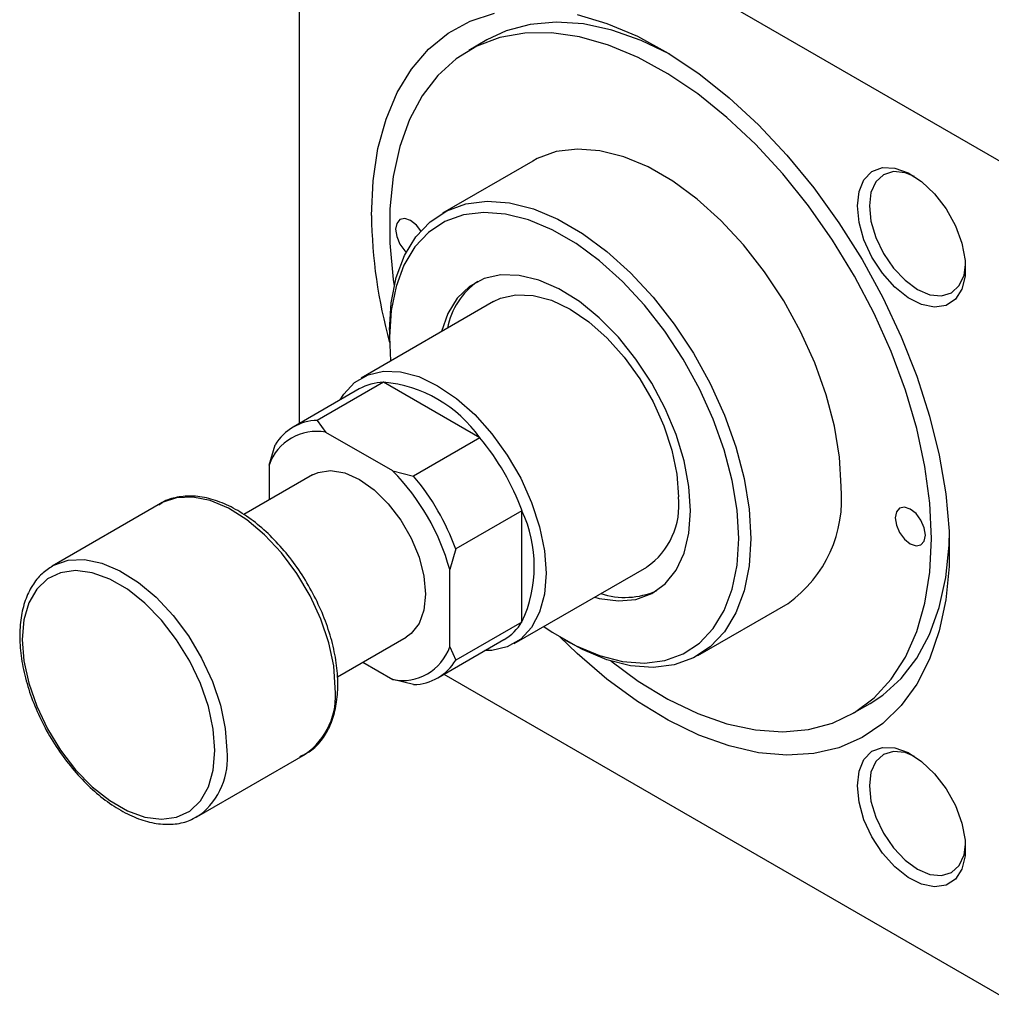
# Model space of a CAD drawing. Units: millimetres. Extents: x -203 to 637, y -87 to 415.
# Drawn here: x -109 to 6, y -87 to 28 of the extents above; entities that cross this region are included whole.
import ezdxf

# ---------------------------------------------------------------- set-up
doc = ezdxf.new("R2010")
doc.units = ezdxf.units.MM

msp = doc.modelspace()

# ---------------------------------------------------------------- linework, layer by layer
at = {"color": 7, "linetype": 'Continuous', "lineweight": 25}
for p, q in [((-75.73, 58.28), (-75.73, -19.25)), ((-75.02, 58.69), (8.41, 10.52)), ((-53.68, 25.81), (-55.8, 24.58)), ((-48.3, 11.59), (-58.91, 5.47)), ((-52.91, -4.92), (-68.47, -13.9)), ((-65.13, -8.27), (-65.13, -9.08)), ((-65.83, -14.39), (-73.61, -18.88)), ((-54.52, -20.92), (-65.83, -14.39)), ((-68.67, -15.18), (-76.45, -19.67)), ((-73.61, -18.88), (-72.6, -20.28)), ((-64.72, -24.82), (-72.6, -20.28)), ((-79.27, -24.13), (-78.56, -21.74)), ((-54.52, -20.92), (-62.3, -25.41)), ((-79.27, -24.13), (-79.27, -28.22)), ((-74.16, -25.27), (-82.24, -29.94)), ((-64.72, -24.82), (-62.3, -25.41)), ((-92.01, -28.65), (-104.74, -36)), ((-49.57, -29.49), (-57.35, -33.98)), ((-49.57, -42.56), (-49.57, -29.49)), ((-57.35, -33.98), (-58.05, -36.38)), ((-58.05, -45.47), (-58.05, -36.38)), ((-50.47, -45.08), (-34.91, -36.1)), ((-28.91, -46.49), (-18.31, -40.37)), ((-49.57, -42.56), (-57.35, -47.05)), ((-71.23, -48.99), (-63.16, -44.33)), ((-59.45, -49.11), (-51.68, -44.62)), ((-44.62, -44.6), (-43.92, -45.01)), ((-58.05, -45.47), (-57.35, -47.05)), ((-68.27, -47.27), (-64.72, -49.32)), ((-62.3, -49.91), (-64.72, -49.32)), ((-58.74, -48.7), (8.41, -87.47)), ((-10.81, -53.36), (-8.69, -52.14)), ((-87.74, -65.44), (-75.01, -58.09)), ((-87.4, -65.23), (-87.74, -65.44))]:
    msp.add_line(p, q, dxfattribs=at)
at = {"color": 7, "linetype": 'Continuous', "lineweight": 25, "flags": 128}
for points in [[(-67.25, 5.2), (-67.05, 9.26), (-66.48, 13.05), (-65.53, 16.52), (-64.21, 19.65), (-62.55, 22.39), (-60.55, 24.71), (-58.24, 26.59), (-55.66, 28.01), (-52.81, 28.95)], [(-32.22, 24.16), (-35.55, 25.75), (-39, 26.96), (-42.34, 27.69), (-45.55, 27.91), (-48.59, 27.64), (-51.41, 26.88), (-53.68, 25.81)], [(-43.1, 28.79), (-39.59, 27.76), (-36.01, 26.24), (-32.4, 24.27), (-28.8, 21.86), (-25.25, 19.03), (-21.79, 15.83), (-18.46, 12.29), (-15.3, 8.44), (-12.35, 4.34), (-9.63, 0.02), (-7.18, -4.46), (-5.02, -9.05), (-3.19, -13.7), (-1.69, -18.37), (-0.56, -22.98), (0.2, -27.5), (0.59, -31.87), (0.59, -36.04), (0.2, -39.97), (-0.56, -43.61), (-1.69, -46.91), (-3.19, -49.85), (-5.02, -52.38), (-7.18, -54.49), (-9.63, -56.14), (-12.35, -57.32), (-15.3, -58.01), (-18.46, -58.21), (-21.79, -57.91), (-25.25, -57.11), (-28.8, -55.84), (-32.4, -54.09), (-36.01, -51.9), (-39.59, -49.27), (-43.1, -46.26), (-45.14, -44.29)], [(-1.49, -32.76), (-1.68, -28.61), (-2.26, -24.28), (-3.21, -19.83), (-4.53, -15.32), (-6.2, -10.8), (-8.2, -6.32), (-10.5, -1.93), (-13.08, 2.3), (-15.9, 6.32), (-18.94, 10.1), (-22.15, 13.58), (-25.49, 16.72), (-28.93, 19.48), (-32.43, 21.83), (-35.93, 23.75), (-39.41, 25.19), (-42.8, 26.16), (-46.09, 26.64), (-49.22, 26.62), (-52.15, 26.1), (-54.86, 25.09), (-57.3, 23.59), (-59.45, 21.64), (-61.29, 19.25), (-62.79, 16.46), (-63.92, 13.28), (-64.69, 9.78), (-65.08, 5.98), (-65.08, 1.93), (-64.69, -2.32), (-64.58, -3.08)], [(-12.09, -26.64), (-12.29, -23.19), (-12.88, -19.57), (-13.85, -15.86), (-15.18, -12.13), (-16.85, -8.43), (-18.83, -4.85), (-21.07, -1.44), (-23.55, 1.73), (-26.2, 4.59), (-28.99, 7.1), (-31.86, 9.21), (-34.75, 10.89), (-37.62, 12.09), (-40.41, 12.79), (-43.06, 12.99), (-45.54, 12.69), (-47.78, 11.87), (-48.3, 11.59)], [(-10.18, 6.31), (-9.98, 8.02), (-9.4, 9.4), (-8.46, 10.35), (-7.23, 10.81), (-5.79, 10.76), (-4.22, 10.2), (-2.63, 9.17), (-1.11, 7.72), (0.24, 5.96), (1.33, 3.99), (2.1, 1.93), (2.49, -0.09), (2.49, -1.93), (2.1, -3.48), (1.33, -4.65), (0.24, -5.37), (-1.11, -5.58), (-2.63, -5.27), (-4.22, -4.47), (-5.79, -3.22), (-7.23, -1.6), (-8.46, 0.29), (-9.4, 2.32), (-9.98, 4.37), (-10.18, 6.31)], [(-3.45, 9.76), (-4.58, 10.2), (-5.94, 10.34), (-7.11, 9.97), (-8.01, 9.14), (-8.58, 7.89), (-8.77, 6.31)], [(-65.13, -8.27), (-64.93, -5.05), (-64.34, -2.11), (-63.37, 0.48), (-62.04, 2.68), (-60.37, 4.45), (-58.39, 5.75), (-56.15, 6.56), (-53.67, 6.87), (-51.02, 6.67), (-48.23, 5.96), (-45.36, 4.76), (-42.46, 3.09), (-39.6, 0.98), (-36.81, -1.53), (-34.15, -4.4), (-31.68, -7.56), (-29.43, -10.97), (-27.46, -14.55), (-25.79, -18.25), (-24.46, -21.99), (-23.49, -25.7), (-22.9, -29.31), (-22.7, -32.76)], [(-8.77, 6.31), (-8.58, 4.51), (-8.01, 2.61), (-7.11, 0.74), (-5.94, -0.98), (-4.58, -2.42), (-3.11, -3.49), (-1.65, -4.11), (-0.28, -4.24), (0.89, -3.88), (1.79, -3.05), (2.35, -1.8), (2.53, -0.61)], [(-24.11, -32.76), (-24.3, -29.42), (-24.87, -25.93), (-25.81, -22.34), (-27.1, -18.73), (-28.71, -15.16), (-30.62, -11.69), (-32.79, -8.4), (-35.19, -5.34), (-37.75, -2.57), (-40.45, -0.14), (-43.22, 1.9), (-46.02, 3.51), (-48.79, 4.67), (-51.49, 5.36), (-54.05, 5.55), (-56.44, 5.25), (-58.62, 4.47), (-60.53, 3.21), (-62.14, 1.5), (-63.43, -0.63), (-64.36, -3.13), (-64.93, -5.97), (-65.13, -9.08), (-64.99, -11.9)], [(-61.46, 3.38), (-61.97, 4.05), (-62.65, 4.59), (-63.33, 4.83), (-63.9, 4.72), (-64.28, 4.27), (-64.42, 3.57), (-64.28, 2.71), (-63.9, 1.83), (-63.33, 1.06), (-63.16, 0.89)], [(-29.77, -29.49), (-29.96, -26.63), (-30.53, -23.62), (-31.47, -20.54), (-32.75, -17.47), (-34.33, -14.49), (-36.18, -11.68), (-38.25, -9.1), (-40.49, -6.84), (-42.83, -4.93), (-45.22, -3.44), (-47.59, -2.41), (-49.88, -1.85), (-52.04, -1.78), (-54.01, -2.22), (-55.73, -3.13), (-57.17, -4.51), (-58.28, -6.31), (-59.03, -8.45)], [(-52.91, -4.92), (-52.09, -4.53), (-50.28, -4.11), (-48.27, -4.19), (-46.12, -4.76), (-43.91, -5.81), (-41.7, -7.31), (-39.56, -9.21), (-37.55, -11.46), (-35.73, -13.98), (-34.16, -16.69), (-32.89, -19.53), (-31.95, -22.39), (-31.38, -25.2), (-31.18, -27.86)], [(-70.93, -16.48), (-70.49, -15.78), (-69.22, -14.42), (-67.65, -13.51), (-65.83, -13.09), (-63.82, -13.17), (-61.68, -13.74), (-59.47, -14.8), (-57.26, -16.29), (-55.12, -18.19), (-53.1, -20.44), (-51.29, -22.96), (-49.72, -25.67), (-48.45, -28.51), (-47.51, -31.37), (-46.93, -34.18), (-46.74, -36.84), (-46.93, -39.28), (-47.51, -41.42), (-48.45, -43.21), (-49.72, -44.57), (-51.29, -45.48), (-53.1, -45.9), (-53.93, -45.92)], [(-74.16, -25.27), (-73.51, -24.98), (-72.04, -24.76), (-70.39, -25.04), (-68.66, -25.82), (-66.93, -27.04), (-65.29, -28.66), (-63.81, -30.58), (-62.58, -32.71), (-61.65, -34.95), (-61.08, -37.18), (-60.88, -39.29), (-61.08, -41.18), (-61.65, -42.74), (-62.58, -43.91), (-63.16, -44.33)], [(-41.03, -39.63), (-40.49, -39.78), (-38.25, -40.09), (-36.18, -39.9), (-34.33, -39.23), (-32.75, -38.08), (-31.47, -36.48), (-30.53, -34.48), (-29.96, -32.13), (-29.77, -29.49)], [(-2.19, -32.35), (-2.33, -31.49), (-2.71, -30.61), (-3.28, -29.83), (-3.96, -29.29), (-4.64, -29.05), (-5.21, -29.17), (-5.59, -29.61), (-5.73, -30.31), (-5.59, -31.17), (-5.21, -32.05), (-4.64, -32.83), (-3.96, -33.37), (-3.28, -33.61), (-2.71, -33.5), (-2.33, -33.05), (-2.19, -32.35)], [(-46.99, -43.07), (-46.02, -43.74), (-43.22, -45.35), (-40.45, -46.51), (-37.75, -47.2), (-35.19, -47.39), (-32.79, -47.09), (-30.62, -46.31), (-28.71, -45.05), (-27.1, -43.34), (-25.81, -41.21), (-24.87, -38.71), (-24.3, -35.87), (-24.11, -32.76)], [(-22.7, -32.76), (-22.9, -35.98), (-23.49, -38.91), (-24.46, -41.5), (-25.79, -43.7), (-27.46, -45.47), (-29.43, -46.77), (-31.68, -47.59), (-34.15, -47.9), (-36.81, -47.7), (-39.6, -46.99), (-42.46, -45.79), (-43.92, -45.01)], [(-39.15, -47.13), (-35.93, -49.49), (-32.43, -51.63), (-28.93, -53.31), (-25.49, -54.52), (-22.15, -55.24), (-18.94, -55.47), (-15.9, -55.2), (-13.08, -54.43), (-10.5, -53.18), (-8.2, -51.45), (-6.2, -49.28), (-4.53, -46.68), (-3.21, -43.69), (-2.26, -40.35), (-1.68, -36.69), (-1.49, -32.76)], [(-8.69, -52.14), (-7.19, -51.15), (-5.04, -49.2), (-3.2, -46.81), (-1.7, -44.01), (-0.56, -40.84), (0.2, -37.33), (0.59, -33.53), (0.62, -32.73)], [(-85.63, -57.66), (-85.82, -55.15), (-86.4, -52.5), (-87.33, -49.8), (-88.58, -47.15), (-90.13, -44.64), (-91.9, -42.34), (-93.85, -40.35), (-95.9, -38.72), (-97.99, -37.52), (-100.04, -36.77), (-101.99, -36.52), (-103.76, -36.77), (-105.31, -37.5), (-106.56, -38.7), (-107.49, -40.32), (-108.07, -42.31), (-108.26, -44.6), (-108.07, -47.11), (-107.49, -49.76), (-106.56, -52.45), (-105.31, -55.1), (-103.76, -57.62), (-101.99, -59.91), (-100.04, -61.91), (-97.99, -63.53), (-95.9, -64.74), (-93.85, -65.48), (-91.9, -65.73), (-90.13, -65.49), (-88.58, -64.76), (-87.33, -63.56), (-86.4, -61.94), (-85.82, -59.95), (-85.63, -57.66)], [(-10.18, -61.79), (-9.98, -60.08), (-9.4, -58.7), (-8.46, -57.75), (-7.23, -57.29), (-5.79, -57.34), (-4.22, -57.9), (-2.63, -58.93), (-1.11, -60.38), (0.24, -62.14), (1.33, -64.11), (2.1, -66.17), (2.49, -68.19), (2.49, -70.03), (2.1, -71.58), (1.33, -72.75), (0.24, -73.47), (-1.11, -73.68), (-2.63, -73.37), (-4.22, -72.57), (-5.79, -71.32), (-7.23, -69.7), (-8.46, -67.81), (-9.4, -65.78), (-9.98, -63.73), (-10.18, -61.79)], [(-3.45, -58.34), (-4.58, -57.9), (-5.94, -57.76), (-7.11, -58.13), (-8.01, -58.96), (-8.58, -60.21), (-8.77, -61.79)], [(-8.77, -61.79), (-8.58, -63.59), (-8.01, -65.49), (-7.11, -67.36), (-5.94, -69.08), (-4.58, -70.52), (-3.11, -71.59), (-1.65, -72.21), (-0.28, -72.34), (0.89, -71.98), (1.79, -71.15), (2.35, -69.9), (2.53, -68.71)]]:
    msp.add_lwpolyline(points, dxfattribs=at)
at = {"color": 8, "linetype": 'Continuous', "lineweight": 25, "flags": 128}
for points in [[(-71.49, -50.31), (-71.68, -47.72), (-72.26, -44.99), (-73.19, -42.21), (-74.46, -39.47), (-76.02, -36.85), (-77.81, -34.44), (-79.8, -32.31), (-81.9, -30.55), (-84.05, -29.19), (-86.18, -28.29), (-88.23, -27.88), (-90.13, -27.96), (-91.82, -28.54), (-92.01, -28.65)], [(-104.71, -35.98), (-104.55, -35.89), (-102.86, -35.31), (-100.96, -35.23), (-98.91, -35.64), (-96.78, -36.54), (-94.62, -37.9), (-92.52, -39.66), (-90.54, -41.78), (-88.74, -44.19), (-87.19, -46.81), (-85.92, -49.56), (-84.98, -52.34), (-84.41, -55.07), (-84.22, -57.66)]]:
    msp.add_lwpolyline(points, dxfattribs=at)
at = {"color": 7, "linetype": 'Continuous', "lineweight": 25}
for centre, radius, start, end in [((-9.18, 5.91), 58.07, 180.6935, 195.5746), ((-49.76, -9.68), 8.71, 124.9998, 169.2119), ((-65.67, -20.49), 6.1, 91.564, 119.5345), ((-67.24, -29.9), 15.58, 35.2088, 84.7965), ((-73.48, -24.83), 5.95, 91.293, 148.7177), ((-73.71, -26.05), 5.88, 79.1003, 160.9105), ((-76.74, -39.47), 28.95, 20.1547, 39.8453), ((-83.81, -43.54), 26.73, 15.5528, 44.4472), ((-84.52, -43.96), 28.95, 20.1547, 39.8453), ((-27.08, -28.13), 15.06, 305.6209, 5.6913), ((-39.94, -28.86), 8.81, 304.7789, 6.5333), ((-63.71, -36.02), 15.58, 335.2101, 24.7899), ((-37.48, -30.51), 9.16, 251.9262, 293.8513), ((-54.75, -39.38), 6.08, 300.4015, 328.5047), ((-63.61, -43.55), 5.88, 259.1003, 340.9105), ((-62.43, -43.96), 5.95, 271.293, 328.7177)]:
    msp.add_arc(centre, radius, start, end, dxfattribs=at)
at = {"color": 8, "linetype": 'Continuous', "lineweight": 25}
for centre, radius, start, end in [((-79.95, -51.17), 8.5, 305.501, 5.8112), ((-92.59, -58.59), 8.43, 308.0644, 6.361)]:
    msp.add_arc(centre, radius, start, end, dxfattribs=at)
at = {"color": 7, "linetype": 'Continuous', "lineweight": 25}
for points, knots in [([(-75.64, -58.37), (-75.22, -58.17), (-74.28, -57.72), (-73.1, -56.53), (-72.12, -54.94), (-71.47, -53.02), (-71.23, -51.28), (-71.18, -49.79), (-71.24, -48.23), (-71.55, -46.07), (-72.26, -43.43), (-73.29, -40.8), (-74.6, -38.23), (-76.16, -35.81), (-77.93, -33.61), (-79.86, -31.67), (-81.9, -30.07), (-84, -28.85), (-86.1, -28.04), (-88.16, -27.69), (-90.07, -27.85), (-91.44, -28.25), (-92.06, -28.72), (-92.2, -28.83)], [0, 0, 0, 0, 0.039696, 0.090131, 0.140709, 0.192263, 0.244861, 0.264978, 0.293181, 0.346507, 0.399777, 0.452961, 0.50609, 0.559213, 0.612375, 0.665625, 0.719018, 0.772598, 0.826353, 0.880026, 0.933056, 0.984853, 1, 1, 1, 1]), ([(-104.7, -36.01), (-105.13, -36.28), (-106.05, -36.87), (-107.13, -38.25), (-107.96, -39.99), (-108.46, -42.04), (-108.61, -44.35), (-108.4, -46.84), (-107.85, -49.46), (-106.96, -52.1), (-105.78, -54.71), (-104.32, -57.2), (-102.64, -59.51), (-100.78, -61.58), (-98.78, -63.34), (-96.7, -64.74), (-94.6, -65.74), (-92.51, -66.3), (-90.53, -66.37), (-88.77, -66.03), (-87.81, -65.44), (-87.37, -65.18)], [0, 0, 0, 0, 0.04443, 0.095488, 0.147134, 0.199903, 0.25355, 0.307573, 0.3616, 0.415541, 0.469409, 0.523246, 0.577107, 0.631029, 0.685071, 0.739287, 0.793697, 0.848189, 0.902318, 0.95543, 1, 1, 1, 1])]:
    msp.add_open_spline(points, degree=3, knots=knots, dxfattribs=at)

doc.saveas('drawing.dxf')
